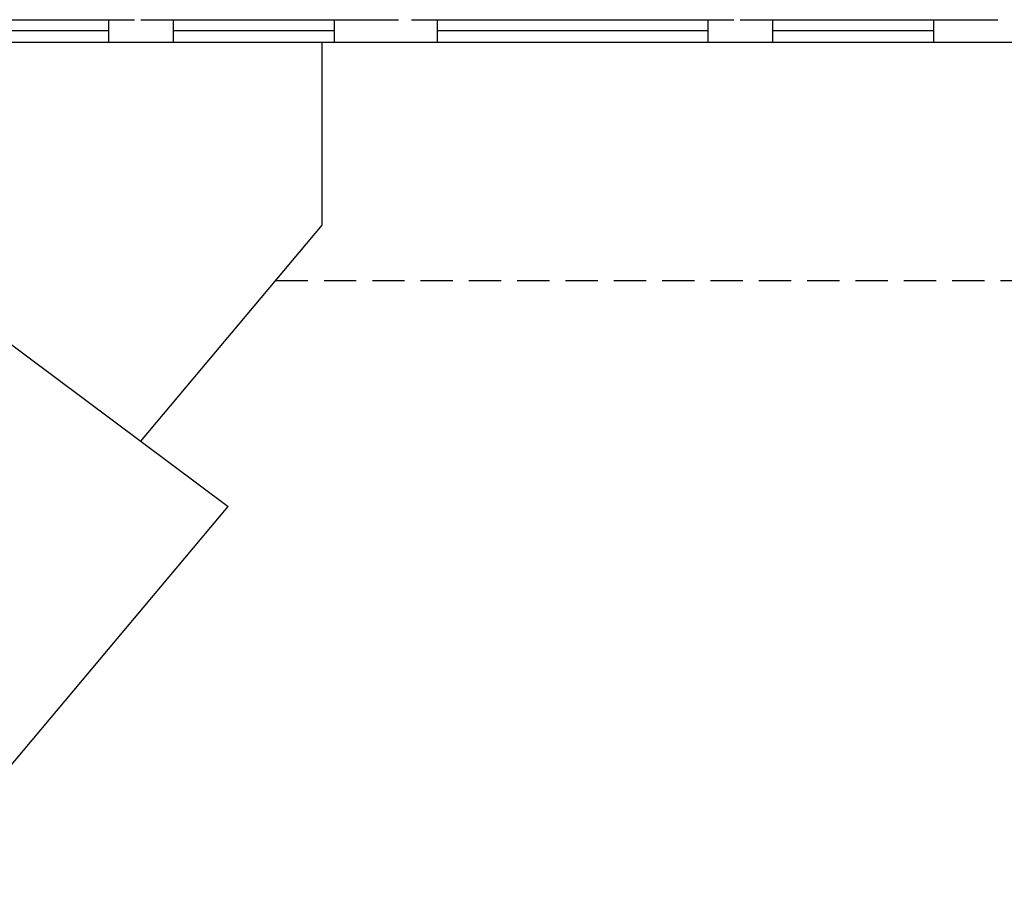
# Model space of a CAD drawing. Units: inches. Extents: x 314 to 1667, y -527 to 315.
# Drawn here: x 645 to 660, y -98 to -84 of the extents above; entities that cross this region are included whole.
import ezdxf

# ---------------------------------------------------------------- set-up
doc = ezdxf.new("R2010")
doc.units = ezdxf.units.IN
doc.header["$LTSCALE"] = 0.5
doc.header["$MEASUREMENT"] = 0
doc.linetypes.add('DASHED', pattern=[0.75, 0.5, -0.25])

msp = doc.modelspace()

# ---------------------------------------------------------------- linework, layer by layer
at = {"ltscale": 2}
for p, q in [((641.55563, -83.94327), (646.55563, -83.94327)), ((646.65563, -83.94327), (650.65563, -83.94327)), ((650.85563, -83.94327), (655.85563, -83.94327)), ((655.95563, -83.94327), (659.95563, -83.94327)), ((596.15563, -84.29327), (673.31942, -84.29327)), ((649.46929, -87.13359), (649.46929, -84.29327))]:
    msp.add_line(p, q, dxfattribs=at)
for p, q in [((646.15563, -83.94327), (646.15563, -84.29327)), ((647.15563, -83.94327), (647.15563, -84.29327)), ((649.65563, -83.94327), (649.65563, -84.29327)), ((651.25563, -83.94327), (651.25563, -84.29327)), ((655.45563, -83.94327), (655.45563, -84.29327)), ((656.45563, -83.94327), (656.45563, -84.29327)), ((658.95563, -83.94327), (658.95563, -84.29327)), ((646.15563, -84.11827), (641.95563, -84.11827)), ((649.65563, -84.11827), (647.15563, -84.11827)), ((655.45563, -84.11827), (651.25563, -84.11827)), ((658.95563, -84.11827), (656.45563, -84.11827)), ((638.35376, -84.29327), (648.01212, -91.50202)), ((646.65419, -90.4885), (649.46929, -87.13359)), ((642.9079, -97.58499), (648.01212, -91.50202))]:
    msp.add_line(p, q)
at = {"linetype": 'DASHED', "ltscale": 2}
msp.add_lwpolyline([(648.74793, -87.99327), (668.81942, -87.99327), (668.81942, -84.29327)], dxfattribs=at)

doc.saveas('drawing.dxf')
